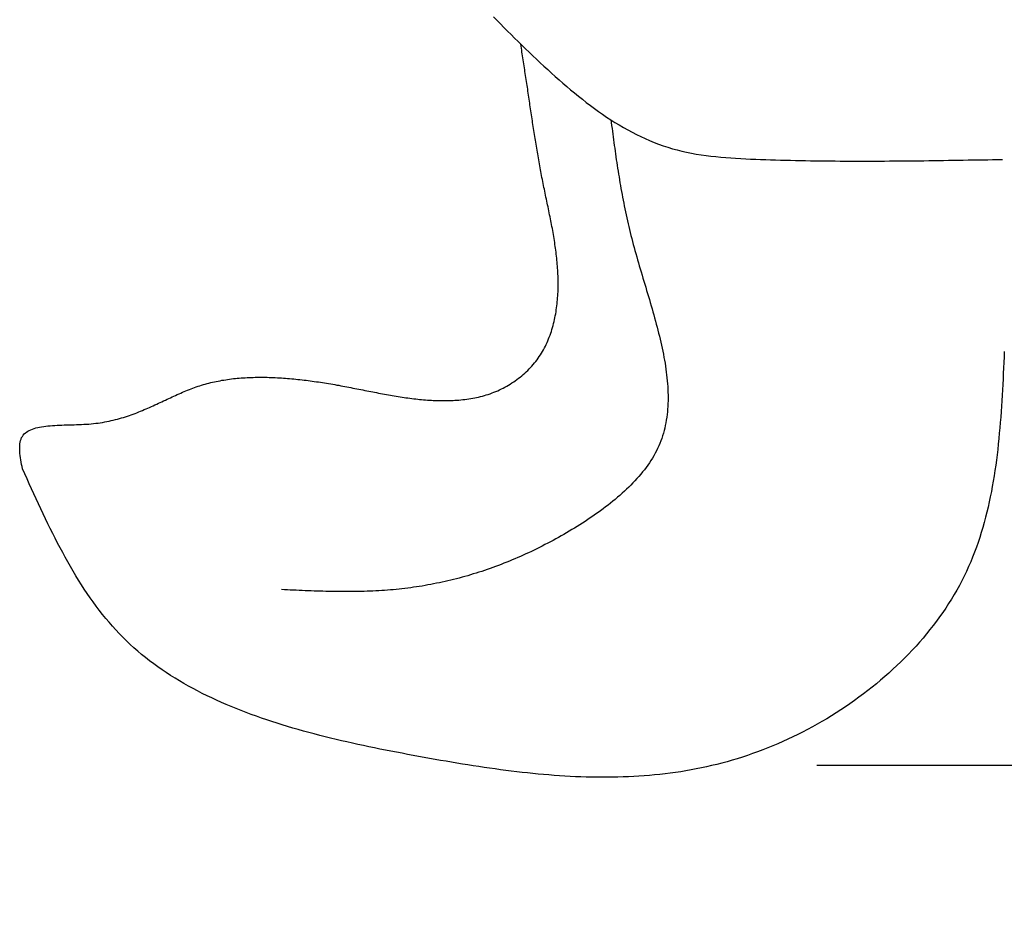
# Model space of a CAD drawing. Units: inches. Extents: x 9.4 to 38.9, y 5.6 to 32.7.
# Drawn here: x 31.3 to 33.1, y 13.9 to 15.5 of the extents above; entities that cross this region are included whole.
import ezdxf

# ---------------------------------------------------------------- set-up
doc = ezdxf.new("R2010")
doc.units = ezdxf.units.IN
doc.header["$MEASUREMENT"] = 0
doc.dimstyles.get("Standard").update_dxf_attribs({"dimscale": 3, "dimtxt": 0.18, "dimasz": 0.18, "dimexe": 0.18, "dimexo": 0.0625, "dimgap": 0.09, "dimtad": 0, "dimtih": 1, "dimtoh": 1, "dimdec": 4, "dimzin": 0, "dimdsep": 46, "dimlunit": 5, "dimtxsty": 'Standard', "dimblk": 'ARCHTICK', "dimcen": 0.09, "dimadec": 0, "dimazin": 0, "dimtfac": 1, "dimtdec": 4, "dimtofl": 0, "dimtmove": 0, "dimatfit": 3, "dimfxl": 1, "dimtolj": 1, "dimtzin": 0, "dimarcsym": 0})

# ---------------------------------------------------------------- blocks, each defined once
blk = doc.blocks.new('_ArchTick')
at = {"color": 0, "const_width": 0.15}
blk.add_lwpolyline([(-0.5, -0.5), (0.5, 0.5)], dxfattribs=at)
blk = doc.blocks.new('*D48')
at = {"color": 0, "lineweight": -2}
for p, q in [((32.9475, 30.1646), (38.8259, 30.1646)), ((38.2859, 30.1646), (38.2859, 22.7095)), ((38.2859, 14.1745), (38.2859, 21.6295)), ((32.7828, 14.1745), (38.8259, 14.1745))]:
    blk.add_line(p, q, dxfattribs=at)
at = {"layer": 'Defpoints', "color": 0, "lineweight": -3}
for p in [(32.76, 30.1646), (38.2859, 30.1646), (32.5953, 14.1745)]:
    blk.add_point(p, dxfattribs=at)
at = {"color": 0, "lineweight": -2, "xscale": 0.5400000000000001, "yscale": 0.5400000000000001, "zscale": 0.5400000000000001}
for p, rotation in [((38.2859, 30.1646), 90), ((38.2859, 14.1745), 270)]:
    blk.add_blockref('_ArchTick', p, dxfattribs=dict(at, rotation=rotation))
at = {"color": 0, "lineweight": -3, "insert": (38.2859, 22.1695), "char_height": 0.54, "attachment_point": 5}
blk.add_mtext('\\A1;16"', dxfattribs=at)

msp = doc.modelspace()

# ---------------------------------------------------------------- linework, layer by layer
for points in [[(32.19157, 15.54309, 0), (32.19797, 15.53649, 0), (32.20437, 15.52999, 0), (32.21087, 15.52339, 0), (32.21737, 15.51689, 0), (32.22387, 15.51039, 0), (32.23037, 15.50389, 0), (32.23697, 15.49749, 0), (32.24357, 15.49099, 0), (32.25017, 15.48459, 0), (32.25687, 15.47819, 0), (32.26357, 15.47179, 0), (32.27027, 15.46539, 0), (32.27707, 15.45899, 0), (32.28387, 15.45269, 0), (32.29077, 15.44639, 0), (32.29767, 15.44009, 0), (32.30457, 15.43389, 0), (32.31147, 15.42769, 0), (32.31847, 15.42159, 0), (32.32557, 15.41549, 0), (32.33267, 15.40959, 0), (32.33977, 15.40359, 0), (32.34697, 15.39779, 0), (32.35417, 15.39199, 0), (32.36137, 15.38639, 0), (32.36877, 15.38079, 0), (32.37607, 15.37529, 0), (32.38357, 15.36999, 0), (32.39097, 15.36469, 0), (32.39857, 15.35959, 0), (32.40617, 15.35459, 0), (32.41377, 15.34979, 0), (32.42147, 15.34509, 0), (32.42927, 15.34049, 0), (32.43707, 15.33609, 0), (32.44497, 15.33179, 0), (32.45287, 15.32769, 0), (32.46087, 15.32379, 0), (32.46897, 15.32009, 0), (32.47717, 15.31649, 0), (32.48537, 15.31309, 0), (32.49367, 15.30989, 0), (32.50197, 15.30699, 0), (32.51037, 15.30419, 0), (32.51887, 15.30159, 0), (32.52747, 15.29929, 0), (32.53617, 15.29719, 0), (32.54487, 15.29519, 0), (32.55357, 15.29349, 0), (32.56247, 15.29189, 0), (32.57127, 15.29049, 0), (32.58027, 15.28919, 0), (32.58917, 15.28809, 0), (32.59817, 15.28709, 0), (32.60727, 15.28619, 0), (32.61627, 15.28539, 0), (32.62537, 15.28469, 0), (32.63447, 15.28409, 0), (32.64367, 15.28359, 0), (32.65277, 15.28319, 0), (32.66187, 15.28279, 0), (32.67107, 15.28239, 0), (32.68017, 15.28209, 0), (32.68937, 15.28169, 0), (32.69847, 15.28139, 0), (32.70757, 15.28119, 0), (32.71667, 15.28089, 0), (32.72577, 15.28069, 0), (32.73487, 15.28039, 0), (32.74397, 15.28019, 0), (32.75307, 15.28009, 0), (32.76217, 15.27989, 0), (32.77127, 15.27969, 0), (32.78037, 15.27959, 0), (32.78937, 15.27949, 0), (32.79847, 15.27939, 0), (32.80747, 15.27929, 0), (32.81657, 15.27919, 0), (32.82557, 15.27909, 0), (32.83467, 15.27909, 0), (32.84367, 15.27899, 0), (32.85267, 15.27899, 0), (32.86177, 15.27899, 0), (32.87077, 15.27899, 0), (32.87977, 15.27899, 0), (32.88877, 15.27899, 0), (32.89777, 15.27909, 0), (32.90687, 15.27909, 0), (32.91587, 15.27919, 0), (32.92487, 15.27919, 0), (32.93387, 15.27929, 0), (32.94287, 15.27939, 0), (32.95187, 15.27939, 0), (32.96077, 15.27949, 0), (32.96977, 15.27959, 0), (32.97877, 15.27969, 0), (32.98777, 15.27989, 0), (32.99677, 15.27999, 0), (33.00577, 15.28009, 0), (33.01467, 15.28019, 0), (33.02367, 15.28039, 0), (33.03267, 15.28049, 0), (33.04167, 15.28069, 0), (33.05057, 15.28079, 0), (33.05957, 15.28099, 0), (33.06857, 15.28109, 0), (33.07747, 15.28129, 0), (33.08647, 15.28139, 0), (33.09547, 15.28159, 0), (33.10437, 15.28179, 0), (33.11337, 15.28189, 0), (33.12237, 15.28209, 0)], [(31.33047, 14.71629, 0), (31.32967, 14.72039, 0), (31.32897, 14.72439, 0), (31.32817, 14.72849, 0), (31.32747, 14.73249, 0), (31.32687, 14.73649, 0), (31.32637, 14.74039, 0), (31.32587, 14.74419, 0), (31.32557, 14.74799, 0), (31.32537, 14.75159, 0), (31.32537, 14.75519, 0), (31.32547, 14.75859, 0), (31.32567, 14.76179, 0), (31.32617, 14.76489, 0), (31.32687, 14.76789, 0), (31.32777, 14.77059, 0), (31.32897, 14.77319, 0), (31.33027, 14.77559, 0), (31.33187, 14.77779, 0), (31.33367, 14.77989, 0), (31.33577, 14.78179, 0), (31.33797, 14.78349, 0), (31.34037, 14.78509, 0), (31.34297, 14.78649, 0), (31.34577, 14.78779, 0), (31.34867, 14.78899, 0), (31.35177, 14.79009, 0), (31.35497, 14.79099, 0), (31.35837, 14.79189, 0), (31.36187, 14.79259, 0), (31.36547, 14.79329, 0), (31.36927, 14.79389, 0), (31.37317, 14.79439, 0), (31.37707, 14.79479, 0), (31.38117, 14.79509, 0), (31.38527, 14.79549, 0), (31.38947, 14.79569, 0), (31.39377, 14.79589, 0), (31.39807, 14.79609, 0), (31.40247, 14.79629, 0), (31.40687, 14.79639, 0), (31.41137, 14.79649, 0), (31.41587, 14.79659, 0), (31.42037, 14.79669, 0), (31.42487, 14.79689, 0), (31.42937, 14.79699, 0), (31.43387, 14.79719, 0), (31.43827, 14.79729, 0), (31.44277, 14.79759, 0), (31.44717, 14.79779, 0), (31.45157, 14.79809, 0), (31.45587, 14.79849, 0), (31.46017, 14.79889, 0), (31.46447, 14.79939, 0), (31.46857, 14.79999, 0), (31.47277, 14.80059, 0), (31.47677, 14.80119, 0), (31.48087, 14.80189, 0), (31.48477, 14.80269, 0), (31.48877, 14.80349, 0), (31.49267, 14.80429, 0), (31.49647, 14.80519, 0), (31.50027, 14.80619, 0), (31.50407, 14.80719, 0), (31.50777, 14.80819, 0), (31.51147, 14.80919, 0), (31.51507, 14.81029, 0), (31.51867, 14.81149, 0), (31.52227, 14.81259, 0), (31.52587, 14.81379, 0), (31.52937, 14.81509, 0), (31.53277, 14.81629, 0), (31.53627, 14.81759, 0), (31.53967, 14.81889, 0), (31.54307, 14.82029, 0), (31.54647, 14.82159, 0), (31.54977, 14.82299, 0), (31.55317, 14.82439, 0), (31.55647, 14.82579, 0), (31.55967, 14.82719, 0), (31.56297, 14.82859, 0), (31.56617, 14.83009, 0), (31.56947, 14.83149, 0), (31.57267, 14.83299, 0), (31.57587, 14.83449, 0), (31.57907, 14.83599, 0), (31.58217, 14.83739, 0), (31.58537, 14.83889, 0), (31.58847, 14.84039, 0), (31.59167, 14.84189, 0), (31.59477, 14.84329, 0), (31.59797, 14.84479, 0), (31.60107, 14.84629, 0), (31.60417, 14.84769, 0), (31.60727, 14.84909, 0), (31.61047, 14.85059, 0), (31.61357, 14.85199, 0), (31.61667, 14.85339, 0), (31.61977, 14.85469, 0), (31.62297, 14.85609, 0), (31.62607, 14.85739, 0), (31.62917, 14.85879, 0), (31.63237, 14.85999, 0), (31.63557, 14.86129, 0), (31.63867, 14.86249, 0), (31.64187, 14.86369, 0), (31.64507, 14.86489, 0), (31.64827, 14.86609, 0), (31.65147, 14.86719, 0), (31.65477, 14.86819, 0), (31.65807, 14.86929, 0), (31.66127, 14.87019, 0), (31.66457, 14.87119, 0), (31.66797, 14.87209, 0), (31.67127, 14.87299, 0), (31.67467, 14.87379, 0), (31.67797, 14.87459, 0), (31.68137, 14.87539, 0), (31.68477, 14.87609, 0), (31.68817, 14.87679, 0), (31.69167, 14.87739, 0), (31.69507, 14.87809, 0), (31.69857, 14.87859, 0), (31.70207, 14.87919, 0), (31.70557, 14.87969, 0), (31.70907, 14.88019, 0), (31.71257, 14.88059, 0), (31.71617, 14.88109, 0), (31.71967, 14.88139, 0), (31.72327, 14.88179, 0), (31.72687, 14.88209, 0), (31.73037, 14.88239, 0), (31.73397, 14.88269, 0), (31.73757, 14.88289, 0), (31.74127, 14.88309, 0), (31.74487, 14.88329, 0), (31.74847, 14.88339, 0), (31.75217, 14.88349, 0), (31.75577, 14.88359, 0), (31.75947, 14.88369, 0), (31.76317, 14.88369, 0), (31.76687, 14.88369, 0), (31.77057, 14.88369, 0), (31.77427, 14.88359, 0), (31.77797, 14.88359, 0), (31.78167, 14.88349, 0), (31.78537, 14.88339, 0), (31.78907, 14.88319, 0), (31.79277, 14.88309, 0), (31.79657, 14.88289, 0), (31.80027, 14.88269, 0), (31.80397, 14.88239, 0), (31.80777, 14.88219, 0), (31.81147, 14.88189, 0), (31.81527, 14.88159, 0), (31.81897, 14.88129, 0), (31.82277, 14.88099, 0), (31.82647, 14.88059, 0), (31.83027, 14.88019, 0), (31.83397, 14.87979, 0), (31.83777, 14.87939, 0), (31.84157, 14.87899, 0), (31.84527, 14.87859, 0), (31.84907, 14.87809, 0), (31.85277, 14.87759, 0), (31.85657, 14.87709, 0), (31.86037, 14.87659, 0), (31.86407, 14.87609, 0), (31.86787, 14.87559, 0), (31.87157, 14.87499, 0), (31.87527, 14.87449, 0), (31.87907, 14.87389, 0), (31.88277, 14.87329, 0), (31.88657, 14.87269, 0), (31.89027, 14.87209, 0), (31.89397, 14.87149, 0), (31.89767, 14.87079, 0), (31.90137, 14.87019, 0), (31.90507, 14.86949, 0), (31.90877, 14.86889, 0), (31.91247, 14.86819, 0), (31.91617, 14.86749, 0), (31.91987, 14.86679, 0), (31.92357, 14.86609, 0), (31.92717, 14.86539, 0), (31.93087, 14.86469, 0), (31.93447, 14.86399, 0), (31.93817, 14.86329, 0), (31.94177, 14.86259, 0), (31.94547, 14.86189, 0), (31.94907, 14.86119, 0), (31.95267, 14.86039, 0), (31.95627, 14.85969, 0), (31.95997, 14.85899, 0), (31.96357, 14.85829, 0), (31.96717, 14.85759, 0), (31.97077, 14.85689, 0), (31.97437, 14.85619, 0), (31.97797, 14.85549, 0), (31.98157, 14.85479, 0), (31.98517, 14.85409, 0), (31.98877, 14.85339, 0), (31.99237, 14.85279, 0), (31.99597, 14.85209, 0), (31.99947, 14.85149, 0), (32.00307, 14.85079, 0), (32.00667, 14.85019, 0), (32.01027, 14.84959, 0), (32.01377, 14.84899, 0), (32.01737, 14.84839, 0), (32.02097, 14.84789, 0), (32.02457, 14.84729, 0), (32.02807, 14.84679, 0), (32.03167, 14.84629, 0), (32.03527, 14.84579, 0), (32.03877, 14.84529, 0), (32.04237, 14.84479, 0), (32.04597, 14.84439, 0), (32.04957, 14.84399, 0), (32.05307, 14.84359, 0), (32.05667, 14.84319, 0), (32.06027, 14.84289, 0), (32.06377, 14.84259, 0), (32.06737, 14.84229, 0), (32.07097, 14.84199, 0), (32.07457, 14.84179, 0), (32.07807, 14.84159, 0), (32.08167, 14.84139, 0), (32.08527, 14.84119, 0), (32.08887, 14.84109, 0), (32.09247, 14.84099, 0), (32.09607, 14.84099, 0), (32.09967, 14.84089, 0), (32.10327, 14.84089, 0), (32.10687, 14.84099, 0), (32.11047, 14.84109, 0), (32.11407, 14.84119, 0), (32.11767, 14.84129, 0), (32.12127, 14.84149, 0), (32.12487, 14.84179, 0), (32.12847, 14.84199, 0), (32.13207, 14.84239, 0), (32.13577, 14.84269, 0), (32.13937, 14.84309, 0), (32.14297, 14.84359, 0), (32.14657, 14.84409, 0), (32.15017, 14.84469, 0), (32.15377, 14.84529, 0), (32.15737, 14.84599, 0), (32.16087, 14.84669, 0), (32.16447, 14.84749, 0), (32.16807, 14.84829, 0), (32.17157, 14.84929, 0), (32.17507, 14.85029, 0), (32.17857, 14.85129, 0), (32.18207, 14.85239, 0), (32.18557, 14.85359, 0), (32.18907, 14.85489, 0), (32.19247, 14.85619, 0), (32.19597, 14.85759, 0), (32.19937, 14.85909, 0), (32.20267, 14.86059, 0), (32.20607, 14.86219, 0), (32.20937, 14.86389, 0), (32.21267, 14.86559, 0), (32.21587, 14.86739, 0), (32.21907, 14.86929, 0), (32.22227, 14.87119, 0), (32.22547, 14.87319, 0), (32.22857, 14.87519, 0), (32.23157, 14.87739, 0), (32.23457, 14.87949, 0), (32.23757, 14.88169, 0), (32.24047, 14.88399, 0), (32.24337, 14.88639, 0), (32.24617, 14.88869, 0), (32.24897, 14.89119, 0), (32.25167, 14.89369, 0), (32.25437, 14.89629, 0), (32.25697, 14.89889, 0), (32.25947, 14.90149, 0), (32.26197, 14.90419, 0), (32.26437, 14.90699, 0), (32.26677, 14.90979, 0), (32.26907, 14.91269, 0), (32.27127, 14.91559, 0), (32.27337, 14.91849, 0), (32.27547, 14.92159, 0), (32.27747, 14.92459, 0), (32.27947, 14.92769, 0), (32.28127, 14.93079, 0), (32.28307, 14.93399, 0), (32.28477, 14.93719, 0), (32.28647, 14.94049, 0), (32.28807, 14.94379, 0), (32.28957, 14.94709, 0), (32.29107, 14.95039, 0), (32.29247, 14.95379, 0), (32.29377, 14.95719, 0), (32.29507, 14.96069, 0), (32.29627, 14.96419, 0), (32.29747, 14.96759, 0), (32.29857, 14.97119, 0), (32.29957, 14.97469, 0), (32.30057, 14.97819, 0), (32.30147, 14.98179, 0), (32.30237, 14.98539, 0), (32.30317, 14.98899, 0), (32.30397, 14.99259, 0), (32.30467, 14.99619, 0), (32.30537, 14.99979, 0), (32.30597, 15.00349, 0), (32.30647, 15.00709, 0), (32.30707, 15.01079, 0), (32.30747, 15.01439, 0), (32.30797, 15.01799, 0), (32.30837, 15.02169, 0), (32.30867, 15.02529, 0), (32.30897, 15.02899, 0), (32.30927, 15.03259, 0), (32.30947, 15.03619, 0), (32.30967, 15.03989, 0), (32.30977, 15.04349, 0), (32.30987, 15.04709, 0), (32.30997, 15.05079, 0), (32.30997, 15.05439, 0), (32.30997, 15.05799, 0), (32.30987, 15.06169, 0), (32.30987, 15.06529, 0), (32.30977, 15.06889, 0), (32.30957, 15.07249, 0), (32.30937, 15.07619, 0), (32.30917, 15.07979, 0), (32.30897, 15.08339, 0), (32.30867, 15.08699, 0), (32.30837, 15.09059, 0), (32.30807, 15.09419, 0), (32.30777, 15.09789, 0), (32.30737, 15.10149, 0), (32.30697, 15.10509, 0), (32.30657, 15.10869, 0), (32.30607, 15.11229, 0), (32.30567, 15.11589, 0), (32.30517, 15.11949, 0), (32.30467, 15.12309, 0), (32.30407, 15.12669, 0), (32.30357, 15.13029, 0), (32.30297, 15.13399, 0), (32.30237, 15.13759, 0), (32.30177, 15.14119, 0), (32.30117, 15.14479, 0), (32.30057, 15.14839, 0), (32.29997, 15.15199, 0), (32.29927, 15.15559, 0), (32.29857, 15.15919, 0), (32.29787, 15.16279, 0), (32.29727, 15.16639, 0), (32.29657, 15.16999, 0), (32.29577, 15.17359, 0), (32.29507, 15.17709, 0), (32.29437, 15.18069, 0), (32.29367, 15.18429, 0), (32.29287, 15.18789, 0), (32.29217, 15.19149, 0), (32.29147, 15.19509, 0), (32.29067, 15.19869, 0), (32.28997, 15.20229, 0), (32.28917, 15.20589, 0), (32.28847, 15.20949, 0), (32.28767, 15.21309, 0), (32.28697, 15.21669, 0), (32.28617, 15.22019, 0), (32.28547, 15.22379, 0), (32.28467, 15.22739, 0), (32.28397, 15.23099, 0), (32.28327, 15.23459, 0), (32.28247, 15.23819, 0), (32.28177, 15.24179, 0), (32.28107, 15.24539, 0), (32.28037, 15.24889, 0), (32.27967, 15.25249, 0), (32.27897, 15.25609, 0), (32.27837, 15.25969, 0), (32.27767, 15.26329, 0), (32.27697, 15.26689, 0), (32.27637, 15.27049, 0), (32.27567, 15.27399, 0), (32.27507, 15.27759, 0), (32.27447, 15.28119, 0), (32.27377, 15.28479, 0), (32.27317, 15.28839, 0), (32.27257, 15.29199, 0), (32.27197, 15.29559, 0), (32.27137, 15.29909, 0), (32.27077, 15.30269, 0), (32.27017, 15.30629, 0), (32.26957, 15.30989, 0), (32.26897, 15.31349, 0), (32.26837, 15.31709, 0), (32.26777, 15.32059, 0), (32.26727, 15.32419, 0), (32.26667, 15.32779, 0), (32.26607, 15.33139, 0), (32.26557, 15.33499, 0), (32.26497, 15.33859, 0), (32.26437, 15.34209, 0), (32.26387, 15.34569, 0), (32.26327, 15.34929, 0), (32.26277, 15.35289, 0), (32.26217, 15.35649, 0), (32.26167, 15.36009, 0), (32.26107, 15.36369, 0), (32.26057, 15.36719, 0), (32.26007, 15.37079, 0), (32.25947, 15.37439, 0), (32.25897, 15.37799, 0), (32.25837, 15.38159, 0), (32.25787, 15.38519, 0), (32.25737, 15.38879, 0), (32.25677, 15.39229, 0), (32.25627, 15.39589, 0), (32.25577, 15.39949, 0), (32.25517, 15.40309, 0), (32.25467, 15.40669, 0), (32.25417, 15.41029, 0), (32.25357, 15.41389, 0), (32.25307, 15.41749, 0), (32.25247, 15.42109, 0), (32.25197, 15.42459, 0), (32.25147, 15.42819, 0), (32.25087, 15.43179, 0), (32.25037, 15.43539, 0), (32.24977, 15.43899, 0), (32.24927, 15.44259, 0), (32.24877, 15.44619, 0), (32.24817, 15.44979, 0), (32.24767, 15.45339, 0), (32.24707, 15.45699, 0), (32.24657, 15.46059, 0), (32.24597, 15.46419, 0), (32.24547, 15.46769, 0), (32.24487, 15.47129, 0), (32.24437, 15.47489, 0), (32.24377, 15.47849, 0), (32.24327, 15.48209, 0), (32.24267, 15.48569, 0), (32.24217, 15.48929, 0), (32.24157, 15.49289, 0)], [(32.40627, 15.35459, 0), (32.40697, 15.34929, 0), (32.40767, 15.34409, 0), (32.40837, 15.33889, 0), (32.40897, 15.33369, 0), (32.40967, 15.32849, 0), (32.41047, 15.32329, 0), (32.41117, 15.31809, 0), (32.41187, 15.31289, 0), (32.41257, 15.30769, 0), (32.41327, 15.30239, 0), (32.41407, 15.29719, 0), (32.41477, 15.29199, 0), (32.41557, 15.28679, 0), (32.41627, 15.28149, 0), (32.41707, 15.27629, 0), (32.41787, 15.27099, 0), (32.41867, 15.26579, 0), (32.41947, 15.26049, 0), (32.42037, 15.25529, 0), (32.42117, 15.24999, 0), (32.42207, 15.24469, 0), (32.42297, 15.23939, 0), (32.42387, 15.23409, 0), (32.42477, 15.22879, 0), (32.42577, 15.22349, 0), (32.42677, 15.21819, 0), (32.42767, 15.21289, 0), (32.42877, 15.20759, 0), (32.42977, 15.20219, 0), (32.43087, 15.19689, 0), (32.43187, 15.19149, 0), (32.43307, 15.18609, 0), (32.43417, 15.18079, 0), (32.43537, 15.17539, 0), (32.43657, 15.16999, 0), (32.43777, 15.16449, 0), (32.43907, 15.15909, 0), (32.44037, 15.15369, 0), (32.44167, 15.14819, 0), (32.44297, 15.14269, 0), (32.44437, 15.13729, 0), (32.44587, 15.13179, 0), (32.44727, 15.12629, 0), (32.44877, 15.12069, 0), (32.45027, 15.11519, 0), (32.45187, 15.10969, 0), (32.45347, 15.10409, 0), (32.45507, 15.09859, 0), (32.45667, 15.09299, 0), (32.45827, 15.08739, 0), (32.45987, 15.08179, 0), (32.46157, 15.07619, 0), (32.46327, 15.07059, 0), (32.46487, 15.06499, 0), (32.46657, 15.05939, 0), (32.46827, 15.05379, 0), (32.46997, 15.04819, 0), (32.47167, 15.04259, 0), (32.47327, 15.03699, 0), (32.47497, 15.03129, 0), (32.47667, 15.02569, 0), (32.47827, 15.02009, 0), (32.47997, 15.01449, 0), (32.48157, 15.00889, 0), (32.48317, 15.00329, 0), (32.48477, 14.99769, 0), (32.48627, 14.99209, 0), (32.48777, 14.98649, 0), (32.48937, 14.98089, 0), (32.49077, 14.97529, 0), (32.49227, 14.96979, 0), (32.49367, 14.96419, 0), (32.49497, 14.95869, 0), (32.49637, 14.95309, 0), (32.49757, 14.94759, 0), (32.49887, 14.94209, 0), (32.50007, 14.93659, 0), (32.50117, 14.93109, 0), (32.50227, 14.92559, 0), (32.50337, 14.92009, 0), (32.50427, 14.91469, 0), (32.50527, 14.90929, 0), (32.50607, 14.90389, 0), (32.50687, 14.89849, 0), (32.50767, 14.89309, 0), (32.50827, 14.88779, 0), (32.50887, 14.88239, 0), (32.50937, 14.87709, 0), (32.50987, 14.87179, 0), (32.51017, 14.86659, 0), (32.51047, 14.86129, 0), (32.51067, 14.85609, 0), (32.51087, 14.85089, 0), (32.51087, 14.84569, 0), (32.51077, 14.84059, 0), (32.51067, 14.83549, 0), (32.51037, 14.83039, 0), (32.51007, 14.82529, 0), (32.50967, 14.82029, 0), (32.50907, 14.81529, 0), (32.50847, 14.81039, 0), (32.50767, 14.80539, 0), (32.50687, 14.80049, 0), (32.50587, 14.79569, 0), (32.50477, 14.79079, 0), (32.50357, 14.78599, 0), (32.50227, 14.78129, 0), (32.50077, 14.77659, 0), (32.49927, 14.77189, 0), (32.49757, 14.76719, 0), (32.49577, 14.76259, 0), (32.49377, 14.75809, 0), (32.49177, 14.75349, 0), (32.48957, 14.74899, 0), (32.48717, 14.74459, 0), (32.48477, 14.74019, 0), (32.48217, 14.73579, 0), (32.47947, 14.73149, 0), (32.47667, 14.72719, 0), (32.47377, 14.72299, 0), (32.47067, 14.71879, 0), (32.46757, 14.71459, 0), (32.46427, 14.71049, 0), (32.46097, 14.70639, 0), (32.45757, 14.70229, 0), (32.45397, 14.69829, 0), (32.45037, 14.69439, 0), (32.44667, 14.69039, 0), (32.44287, 14.68659, 0), (32.43907, 14.68269, 0), (32.43507, 14.67889, 0), (32.43107, 14.67509, 0), (32.42697, 14.67139, 0), (32.42287, 14.66769, 0), (32.41857, 14.66409, 0), (32.41427, 14.66039, 0), (32.40997, 14.65689, 0), (32.40557, 14.65329, 0), (32.40107, 14.64979, 0), (32.39657, 14.64639, 0), (32.39207, 14.64299, 0), (32.38747, 14.63959, 0), (32.38287, 14.63629, 0), (32.37817, 14.63299, 0), (32.37347, 14.62969, 0), (32.36867, 14.62649, 0), (32.36397, 14.62329, 0), (32.35917, 14.62009, 0), (32.35437, 14.61699, 0), (32.34947, 14.61399, 0), (32.34467, 14.61089, 0), (32.33977, 14.60789, 0), (32.33487, 14.60499, 0), (32.33007, 14.60209, 0), (32.32517, 14.59919, 0), (32.32027, 14.59629, 0), (32.31537, 14.59349, 0), (32.31047, 14.59079, 0), (32.30557, 14.58799, 0), (32.30057, 14.58529, 0), (32.29567, 14.58269, 0), (32.29077, 14.58009, 0), (32.28577, 14.57749, 0), (32.28087, 14.57499, 0), (32.27587, 14.57249, 0), (32.27087, 14.56999, 0), (32.26597, 14.56759, 0), (32.26097, 14.56519, 0), (32.25597, 14.56279, 0), (32.25097, 14.56049, 0), (32.24597, 14.55819, 0), (32.24097, 14.55599, 0), (32.23597, 14.55379, 0), (32.23087, 14.55169, 0), (32.22587, 14.54949, 0), (32.22087, 14.54749, 0), (32.21577, 14.54539, 0), (32.21077, 14.54339, 0), (32.20567, 14.54139, 0), (32.20057, 14.53949, 0), (32.19557, 14.53759, 0), (32.19047, 14.53579, 0), (32.18537, 14.53399, 0), (32.18027, 14.53219, 0), (32.17517, 14.53039, 0), (32.17007, 14.52869, 0), (32.16497, 14.52709, 0), (32.15987, 14.52549, 0), (32.15467, 14.52389, 0), (32.14957, 14.52229, 0), (32.14447, 14.52079, 0), (32.13927, 14.51939, 0), (32.13417, 14.51789, 0), (32.12897, 14.51649, 0), (32.12377, 14.51519, 0), (32.11867, 14.51389, 0), (32.11347, 14.51259, 0), (32.10827, 14.51129, 0), (32.10307, 14.51009, 0), (32.09787, 14.50899, 0), (32.09267, 14.50789, 0), (32.08747, 14.50679, 0), (32.08227, 14.50569, 0), (32.07697, 14.50469, 0), (32.07177, 14.50379, 0), (32.06657, 14.50279, 0), (32.06127, 14.50189, 0), (32.05607, 14.50109, 0), (32.05077, 14.50029, 0), (32.04547, 14.49949, 0), (32.04027, 14.49879, 0), (32.03497, 14.49809, 0), (32.02967, 14.49739, 0), (32.02437, 14.49679, 0), (32.01907, 14.49619, 0), (32.01377, 14.49559, 0), (32.00847, 14.49509, 0), (32.00317, 14.49469, 0), (31.99787, 14.49419, 0), (31.99257, 14.49389, 0), (31.98727, 14.49349, 0), (31.98187, 14.49319, 0), (31.97657, 14.49289, 0), (31.97117, 14.49259, 0), (31.96587, 14.49239, 0), (31.96047, 14.49219, 0), (31.95517, 14.49199, 0), (31.94977, 14.49189, 0), (31.94447, 14.49179, 0), (31.93907, 14.49169, 0), (31.93367, 14.49169, 0), (31.92827, 14.49159, 0), (31.92297, 14.49159, 0), (31.91757, 14.49159, 0), (31.91217, 14.49169, 0), (31.90677, 14.49169, 0), (31.90137, 14.49179, 0), (31.89597, 14.49189, 0), (31.89057, 14.49199, 0), (31.88517, 14.49209, 0), (31.87977, 14.49219, 0), (31.87437, 14.49239, 0), (31.86897, 14.49259, 0), (31.86357, 14.49269, 0), (31.85817, 14.49289, 0), (31.85267, 14.49309, 0), (31.84727, 14.49329, 0), (31.84187, 14.49359, 0), (31.83647, 14.49379, 0), (31.83107, 14.49399, 0), (31.82567, 14.49429, 0), (31.82017, 14.49449, 0), (31.81477, 14.49469, 0), (31.80937, 14.49499, 0), (31.80397, 14.49519, 0)], [(33.12567, 14.93089, 0), (33.12517, 14.92089, 0), (33.12477, 14.91079, 0), (33.12427, 14.90079, 0), (33.12377, 14.89079, 0), (33.12337, 14.88079, 0), (33.12277, 14.87069, 0), (33.12227, 14.86069, 0), (33.12167, 14.85079, 0), (33.12107, 14.84079, 0), (33.12047, 14.83079, 0), (33.11977, 14.82089, 0), (33.11907, 14.81089, 0), (33.11827, 14.80099, 0), (33.11747, 14.79109, 0), (33.11657, 14.78129, 0), (33.11567, 14.77139, 0), (33.11467, 14.76159, 0), (33.11357, 14.75179, 0), (33.11237, 14.74199, 0), (33.11117, 14.73229, 0), (33.10987, 14.72259, 0), (33.10847, 14.71289, 0), (33.10697, 14.70329, 0), (33.10537, 14.69359, 0), (33.10377, 14.68409, 0), (33.10197, 14.67449, 0), (33.10007, 14.66509, 0), (33.09807, 14.65559, 0), (33.09597, 14.64619, 0), (33.09377, 14.63689, 0), (33.09137, 14.62749, 0), (33.08897, 14.61829, 0), (33.08637, 14.60909, 0), (33.08357, 14.59989, 0), (33.08067, 14.59079, 0), (33.07767, 14.58169, 0), (33.07457, 14.57269, 0), (33.07127, 14.56379, 0), (33.06777, 14.55489, 0), (33.06417, 14.54609, 0), (33.06037, 14.53729, 0), (33.05637, 14.52859, 0), (33.05227, 14.51999, 0), (33.04797, 14.51149, 0), (33.04347, 14.50299, 0), (33.03877, 14.49449, 0), (33.03397, 14.48619, 0), (33.02897, 14.47789, 0), (33.02387, 14.46969, 0), (33.01857, 14.46159, 0), (33.01307, 14.45349, 0), (33.00747, 14.44549, 0), (33.00177, 14.43759, 0), (32.99587, 14.42979, 0), (32.98977, 14.42209, 0), (32.98357, 14.41439, 0), (32.97727, 14.40679, 0), (32.97077, 14.39939, 0), (32.96427, 14.39199, 0), (32.95747, 14.38469, 0), (32.95067, 14.37739, 0), (32.94367, 14.37029, 0), (32.93657, 14.36329, 0), (32.92937, 14.35629, 0), (32.92207, 14.34949, 0), (32.91467, 14.34269, 0), (32.90717, 14.33609, 0), (32.89947, 14.32949, 0), (32.89177, 14.32309, 0), (32.88397, 14.31679, 0), (32.87597, 14.31049, 0), (32.86797, 14.30439, 0), (32.85987, 14.29829, 0), (32.85167, 14.29239, 0), (32.84347, 14.28659, 0), (32.83507, 14.28089, 0), (32.82667, 14.27529, 0), (32.81817, 14.26979, 0), (32.80957, 14.26449, 0), (32.80097, 14.25919, 0), (32.79227, 14.25409, 0), (32.78347, 14.24909, 0), (32.77467, 14.24419, 0), (32.76577, 14.23939, 0), (32.75687, 14.23469, 0), (32.74787, 14.23019, 0), (32.73887, 14.22579, 0), (32.72977, 14.22149, 0), (32.72067, 14.21739, 0), (32.71147, 14.21339, 0), (32.70237, 14.20949, 0), (32.69317, 14.20569, 0), (32.68387, 14.20209, 0), (32.67467, 14.19859, 0), (32.66537, 14.19529, 0), (32.65607, 14.19209, 0), (32.64677, 14.18899, 0), (32.63747, 14.18599, 0), (32.62807, 14.18319, 0), (32.61877, 14.18059, 0), (32.60937, 14.17799, 0), (32.59997, 14.17559, 0), (32.59057, 14.17339, 0), (32.58117, 14.17119, 0), (32.57177, 14.16919, 0), (32.56237, 14.16729, 0), (32.55287, 14.16549, 0), (32.54347, 14.16389, 0), (32.53397, 14.16229, 0), (32.52447, 14.16089, 0), (32.51497, 14.15959, 0), (32.50547, 14.15839, 0), (32.49597, 14.15729, 0), (32.48637, 14.15629, 0), (32.47687, 14.15539, 0), (32.46727, 14.15469, 0), (32.45767, 14.15399, 0), (32.44807, 14.15339, 0), (32.43847, 14.15289, 0), (32.42887, 14.15259, 0), (32.41927, 14.15229, 0), (32.40967, 14.15209, 0), (32.39997, 14.15199, 0), (32.39037, 14.15199, 0), (32.38067, 14.15199, 0), (32.37097, 14.15219, 0), (32.36127, 14.15239, 0), (32.35157, 14.15279, 0), (32.34177, 14.15319, 0), (32.33207, 14.15359, 0), (32.32237, 14.15419, 0), (32.31257, 14.15479, 0), (32.30277, 14.15549, 0), (32.29297, 14.15629, 0), (32.28317, 14.15709, 0), (32.27337, 14.15799, 0), (32.26357, 14.15889, 0), (32.25377, 14.15999, 0), (32.24387, 14.16099, 0), (32.23407, 14.16219, 0), (32.22417, 14.16339, 0), (32.21427, 14.16459, 0), (32.20437, 14.16589, 0), (32.19447, 14.16729, 0), (32.18457, 14.16869, 0), (32.17467, 14.17009, 0), (32.16477, 14.17159, 0), (32.15477, 14.17309, 0), (32.14477, 14.17469, 0), (32.13487, 14.17629, 0), (32.12487, 14.17789, 0), (32.11487, 14.17959, 0), (32.10487, 14.18129, 0), (32.09487, 14.18299, 0), (32.08487, 14.18479, 0), (32.07477, 14.18659, 0), (32.06477, 14.18839, 0), (32.05467, 14.19029, 0), (32.04457, 14.19209, 0), (32.03457, 14.19399, 0), (32.02447, 14.19589, 0), (32.01437, 14.19779, 0), (32.00427, 14.19979, 0), (31.99417, 14.20179, 0), (31.98407, 14.20379, 0), (31.97397, 14.20589, 0), (31.96397, 14.20799, 0), (31.95387, 14.21009, 0), (31.94377, 14.21229, 0), (31.93377, 14.21449, 0), (31.92377, 14.21669, 0), (31.91377, 14.21899, 0), (31.90377, 14.22139, 0), (31.89377, 14.22379, 0), (31.88387, 14.22619, 0), (31.87397, 14.22869, 0), (31.86407, 14.23129, 0), (31.85427, 14.23389, 0), (31.84447, 14.23659, 0), (31.83467, 14.23929, 0), (31.82497, 14.24209, 0), (31.81527, 14.24499, 0), (31.80557, 14.24789, 0), (31.79607, 14.25089, 0), (31.78647, 14.25399, 0), (31.77697, 14.25709, 0), (31.76757, 14.26039, 0), (31.75817, 14.26369, 0), (31.74877, 14.26699, 0), (31.73957, 14.27049, 0), (31.73037, 14.27399, 0), (31.72117, 14.27769, 0), (31.71217, 14.28139, 0), (31.70317, 14.28519, 0), (31.69417, 14.28909, 0), (31.68537, 14.29299, 0), (31.67657, 14.29709, 0), (31.66787, 14.30129, 0), (31.65927, 14.30559, 0), (31.65067, 14.30999, 0), (31.64227, 14.31439, 0), (31.63387, 14.31899, 0), (31.62557, 14.32369, 0), (31.61747, 14.32849, 0), (31.60937, 14.33339, 0), (31.60137, 14.33839, 0), (31.59347, 14.34359, 0), (31.58567, 14.34879, 0), (31.57797, 14.35419, 0), (31.57047, 14.35969, 0), (31.56297, 14.36529, 0), (31.55567, 14.37099, 0), (31.54837, 14.37689, 0), (31.54127, 14.38289, 0), (31.53427, 14.38899, 0), (31.52737, 14.39519, 0), (31.52057, 14.40159, 0), (31.51397, 14.40809, 0), (31.50747, 14.41479, 0), (31.50107, 14.42159, 0), (31.49487, 14.42849, 0), (31.48867, 14.43559, 0), (31.48267, 14.44269, 0), (31.47677, 14.44999, 0), (31.47097, 14.45749, 0), (31.46527, 14.46499, 0), (31.45967, 14.47269, 0), (31.45417, 14.48039, 0), (31.44877, 14.48829, 0), (31.44347, 14.49619, 0), (31.43827, 14.50429, 0), (31.43317, 14.51239, 0), (31.42807, 14.52069, 0), (31.42317, 14.52899, 0), (31.41827, 14.53739, 0), (31.41337, 14.54579, 0), (31.40867, 14.55439, 0), (31.40397, 14.56299, 0), (31.39927, 14.57169, 0), (31.39477, 14.58039, 0), (31.39017, 14.58919, 0), (31.38577, 14.59809, 0), (31.38127, 14.60699, 0), (31.37697, 14.61589, 0), (31.37257, 14.62489, 0), (31.36827, 14.63389, 0), (31.36397, 14.64299, 0), (31.35977, 14.65209, 0), (31.35547, 14.66119, 0), (31.35127, 14.67029, 0), (31.34707, 14.67949, 0), (31.34297, 14.68869, 0), (31.33877, 14.69789, 0), (31.33467, 14.70709, 0), (31.33047, 14.71629, 0)]]:
    msp.add_polyline3d(points)

# ---------------------------------------------------------------- dimensions: what is measured, and where the dimension line sits
at = {"lineweight": -3}
dim = msp.add_linear_dim(base=(38.28585, 30.16459), p1=(32.59527, 14.17449), p2=(32.76002, 30.16459), angle=90, dimstyle='Standard', override={"dimpost": '"'}, dxfattribs=at)
dim.commit()
dim.dimension.update_dxf_attribs({"geometry": '*D48', "text_midpoint": (38.28585, 22.16954), "dimtype": 160})

doc.saveas('drawing.dxf')
